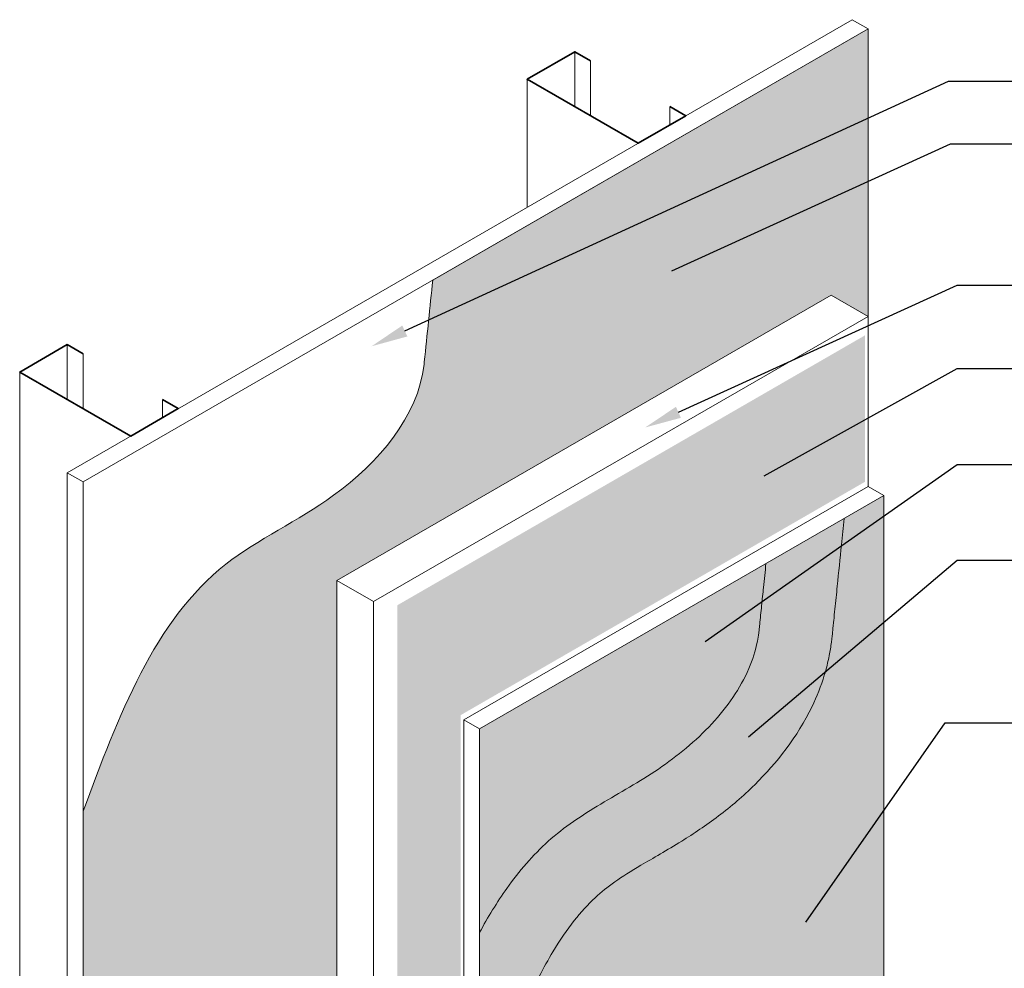
# Model space of a CAD drawing. Units: inches. Extents: x 120 to 398, y 28 to 169.
# Drawn here: x 130 to 157, y 91 to 117 of the extents above; entities that cross this region are included whole.
import ezdxf
from ezdxf import colors
from ezdxf.entities.mleader import LeaderData, LeaderLine
from ezdxf.math import Vec2, Vec3

# ---------------------------------------------------------------- set-up
doc = ezdxf.new("R2010")
doc.units = ezdxf.units.IN
doc.header["$MEASUREMENT"] = 0
for name, color, linetype, lineweight in [('A-Anno-Note @ 8', 7, 'Continuous', 25), ('A-Detl-L', 7, 'Continuous', 18), ('A-Detl-M', 7, 'Continuous', 35), ('A-Detl-Patt-33', 33, 'Continuous', 9), ('A-Detl-Patt-8', 8, 'Continuous', 9), ('A-Detl-Patt-9', 9, 'Continuous', 9), ('A-Detl-Patt-Cyan @ 8', 4, 'Continuous', 9)]:
    doc.layers.add(name, color=color, linetype=linetype, lineweight=lineweight)
doc.styles.add('Pw_Note', font='RomanS.shx', dxfattribs={"width": 0.75})
pattern_1 = [(0, (0, 0), (0.03125, 0.0625), [0, -0.0625])]
pattern_2 = [(0, (0, 0), (0.015625, 0.03125), [0, -0.03125])]

msp = doc.modelspace()

# ---------------------------------------------------------------- hatches: boundary and pattern name
at = {"layer": 'A-Detl-L'}
h = msp.add_hatch(dxfattribs=at)
h.set_pattern_fill('EXPL-XS6C', color=256, scale=0.025, pattern_type=2)
h.set_pattern_definition([(0, (141.2532013763493, 101.2226035513616), (0.9525000000000001, 0.425), [0.15, -1.755]), (0, (141.2532013763493, 101.3003574883616), (0.9525000000000001, 0.425), [0.15, -1.755]), (0, (141.2532013763493, 101.3474163118616), (0.9525000000000001, 0.425), [0.15, -1.755]), (26.57780948999999, (141.4032013763493, 101.3474163118616), (15.24000000064605, 7.649999998954904), [0.8973159295, -34.24920141225]), (26.57780948999999, (141.2532013763493, 101.3003574883616), (15.24000000064605, 7.649999998954904), [-34.24920141225, 0.8973159295]), (26.57780948999999, (140.5284176593493, 100.8600099316116), (15.24000000064605, 7.649999998954904), [0.8104230805000001, -34.33609426125]), (333.42219051, (141.4032013763493, 101.3003574883616), (16.19250000049485, -8.07499999888965), [0.8973159295, -34.24920141225]), (333.42219051, (141.2532013763493, 101.3474163118616), (16.19250000049485, -8.07499999888965), [-34.24920141225, 0.8973159295]), (333.42219051, (142.1279850933493, 100.8600099316116), (16.19250000049485, -8.07499999888965), [-34.33609426125, 0.8104230805000001])])
h.paths.add_polyline_path([(152.9628182143304, 104.427196086927), (152.9628182143304, 108.427196086927), (140.1889435085099, 101.052196086927), (140.1889435085099, 82.45219608692679), (141.9209943160788, 83.4521960869268), (141.9209943160787, 98.05219608692698)])
at = {"layer": 'A-Detl-Patt-33'}
h = msp.add_hatch(dxfattribs=at)
h.set_pattern_fill('DOTS', color=256)
h.set_pattern_definition(pattern_1)
edge = h.paths.add_edge_path()
edge.add_line((153.474335608589, 104.0475099316117), (152.3909734148857, 103.4220304774472))
edge.add_spline(control_points=[(152.3909734148857, 103.4220304774472), (152.3663577664338, 103.1823241046927), (152.3417421179818, 102.9426177319383), (152.3171264695298, 102.7029113591838), (152.278472955654, 102.3265047159274), (152.2398194417781, 101.9500980726674), (152.1797063060949, 101.3647183400275), (152.1582466842876, 101.155745250646), (152.1260572515766, 100.8422856165735), (152.115327440673, 100.7377990718827), (152.0992327243174, 100.5810692548466), (152.0938678188655, 100.5288259825012), (152.0831380079619, 100.4243394378105), (152.0774442422911, 100.3696279971306), (152.065800365978, 100.2540215068943), (152.0579398603466, 100.1665298399767), (152.0268130635039, 99.92318839544095), (152.0065670977073, 99.80016563248833), (151.946000954011, 99.49652326875042), (151.900709907282, 99.31822663472656), (151.7565548232699, 98.84511827084934), (151.6427070209023, 98.55950664299777), (151.1091911772414, 97.45065865349197), (150.55446130738, 96.74895094901933), (149.6311371210753, 95.83826385759896), (149.2995385496947, 95.55437057198044), (148.6186794259961, 95.03729892803209), (148.2764017909206, 94.81034179533941), (147.550562579041, 94.35915979730011), (147.1719184718444, 94.14424064011457), (146.5715350691768, 93.78740113722262), (146.3302958799926, 93.63736657115433), (145.9230184360685, 93.35295816208722), (145.7560526005414, 93.21871402883637), (145.3908665623566, 92.87822179226501), (145.2014136823532, 92.67081230411517), (144.8168393315533, 92.18429900421005), (144.6235000890842, 91.9004649891186), (144.1798796794345, 91.15900493638642), (143.9361619724429, 90.67717201582322), (143.5860790541364, 89.89729098249484), (143.4717654723108, 89.62745783769367), (143.3588446527741, 89.34978155118166)], knot_values=[3.947570528770704, 3.947570528770704, 3.947570528770704, 3.947570528770704, 5.41112393781372, 5.41112393781372, 5.41112393781372, 7.709315761393746, 7.709315761393746, 8.98522375602301, 8.98522375602301, 9.623177753337643, 9.623177753337643, 9.942154751994963, 9.942154751994963, 10.26113175065228, 10.26113175065228, 10.71442666466712, 10.71442666466712, 11.19074637431332, 11.19074637431332, 11.90780639587017, 11.90780639587017, 13.14336824418031, 13.14336824418031, 16.95958910021028, 16.95958910021028, 18.94321301610018, 18.94321301610018, 20.92683693199008, 20.92683693199008, 23.41870841973742, 23.41870841973742, 25.44517598095618, 25.44517598095618, 27.47164354217494, 27.47164354217494, 29.86476581542049, 29.86476581542049, 32.49566677148424, 32.49566677148424, 36.12350171344247, 36.12350171344247, 37.93741918442159, 37.93741918442159, 37.93741918442159, 37.93741918442159], degree=3, periodic=0)
edge.add_spline(control_points=[(143.3588446527741, 89.34978155118166), (143.3579403695862, 89.34755788685996), (143.357036175716, 89.345333719558), (143.3561319818459, 89.34310955225604), (143.0482585580097, 88.5857918740006), (142.7403851341735, 87.82847419574517), (142.4325117103373, 87.07115651748974)], knot_values=[-1.013006670657581, -1.013006670657581, -1.013006670657581, -1.013006670657581, -0.9984806064646019, -0.9984806064646019, -0.9984806064646019, 3.947570528770704, 3.947570528770704, 3.947570528770704, 3.947570528770704], degree=3, periodic=0)
edge.add_line((142.4325117103374, 87.07115651748981), (142.4325117103374, 82.77250993161157))
edge.add_line((142.4325117103374, 82.77250993161157), (153.474335608589, 89.14750993161158))
edge.add_line((153.474335608589, 89.14750993161158), (153.474335608589, 104.0475099316117))
at = {"layer": 'A-Detl-Patt-8'}
h = msp.add_hatch(dxfattribs=at)
h.set_pattern_fill('DOTS', color=256)
h.set_pattern_definition(pattern_1)
edge = h.paths.add_edge_path()
edge.add_spline(control_points=[(142.4325117103373, 92.10800944967883), (142.6614337956916, 92.53275815526197), (142.9080306684658, 92.93839054306127), (143.5150253907986, 93.79089242541164), (143.8883151069631, 94.22366107986491), (144.5255645659187, 94.79778611737828), (144.7549304469919, 94.9772916015813), (145.2342337292078, 95.31066724356576), (145.48582103256, 95.46739643171868), (146.0005130194964, 95.77557349027195), (146.2635639613028, 95.92671518444365), (146.7904471834746, 96.24001564483547), (147.054583564182, 96.40201264689169), (147.576179537468, 96.75445043939938), (147.8313343784669, 96.94386784673517), (148.3218392504565, 97.35607744611968), (148.5562775580769, 97.57731182294775), (149.1971867560225, 98.26980651557315), (149.5512844273404, 98.77685686073542), (149.889155800886, 99.56220903927606), (149.9692631671235, 99.81191302814675), (150.0355794638137, 100.1427759307504), (150.0482050132933, 100.2189774115025), (150.063178654006, 100.33436168271), (150.0677817434382, 100.3754806016386), (150.075475797018, 100.4489701701879), (150.0789614413488, 100.4853155857087), (150.0924437198858, 100.6186417072322), (150.1006745709032, 100.6975314369398), (150.1179900495084, 100.8661489965008), (150.1266477888111, 100.9504577762813), (150.1526210067189, 101.2033841156226), (150.1699364853241, 101.3720016751835), (150.2094153941316, 101.7564459870626), (150.2315788243338, 101.9722727393809), (150.2537422545361, 102.1880994916991)], knot_values=[8.223118092896144, 8.223118092896144, 8.223118092896144, 8.223118092896144, 11.09153395008937, 11.09153395008937, 14.65677976173073, 14.65677976173073, 16.47266742354454, 16.47266742354454, 18.28855508535834, 18.28855508535834, 20.10444274717214, 20.10444274717214, 21.92033040898595, 21.92033040898595, 23.73621807079975, 23.73621807079975, 25.55210573261355, 25.55210573261355, 29.10221658683547, 29.10221658683547, 30.68772586696835, 30.68772586696835, 31.15832334501947, 31.15832334501947, 31.39592806017447, 31.39592806017447, 31.63353277532947, 31.63353277532947, 32.14828922774014, 32.14828922774014, 32.6630456801508, 32.6630456801508, 33.69255858497213, 33.69255858497213, 35.01031236634473, 35.01031236634473, 35.01031236634473, 35.01031236634473], degree=3, periodic=0)
edge.add_line((150.253742254536, 102.1880994916988), (142.4325117103374, 97.67250993161164))
edge.add_line((142.4325117103374, 97.67250993161164), (142.4325117103374, 92.10800944967889))
at = {"layer": 'A-Detl-Patt-9'}
h = msp.add_hatch(dxfattribs=at)
h.set_pattern_fill('DOTS', color=256)
h.set_pattern_definition(pattern_1)
edge = h.paths.add_edge_path()
edge.add_spline(control_points=[(143.3588446527741, 89.34978155118166), (143.4717654723108, 89.62745783769367), (143.5860790541364, 89.89729098249484), (143.9361619724429, 90.67717201582322), (144.1798796794345, 91.15900493638642), (144.6235000890842, 91.9004649891186), (144.8168393315533, 92.18429900421005), (145.2014136823532, 92.67081230411517), (145.3908665623566, 92.87822179226501), (145.7560526005414, 93.21871402883637), (145.9230184360685, 93.35295816208722), (146.3302958799926, 93.63736657115433), (146.5715350691768, 93.78740113722262), (147.1719184718444, 94.14424064011457), (147.550562579041, 94.35915979730011), (148.2764017909206, 94.81034179533941), (148.6186794259961, 95.03729892803209), (149.2995385496947, 95.55437057198044), (149.6311371210753, 95.83826385759896), (150.55446130738, 96.74895094901933), (151.1091911772414, 97.45065865349197), (151.6427070209023, 98.55950664299777), (151.7565548232699, 98.84511827084934), (151.900709907282, 99.31822663472656), (151.946000954011, 99.49652326875042), (152.0065670977073, 99.80016563248833), (152.0268130635039, 99.92318839544095), (152.0579398603466, 100.1665298399767), (152.065800365978, 100.2540215068943), (152.0774442422911, 100.3696279971306), (152.0831380079619, 100.4243394378105), (152.0938678188655, 100.5288259825012), (152.0992327243174, 100.5810692548466), (152.115327440673, 100.7377990718827), (152.1260572515766, 100.8422856165735), (152.1582466842876, 101.155745250646), (152.1797063060949, 101.3647183400275), (152.2398194417781, 101.9500980726674), (152.278472955654, 102.3265047159274), (152.3171264695298, 102.7029113591838), (152.3417421179818, 102.9426177319383), (152.3663577664338, 103.1823241046927), (152.3909734148857, 103.4220304774472)], knot_values=[3.947570528770704, 3.947570528770704, 3.947570528770704, 3.947570528770704, 5.761487999749821, 5.761487999749821, 9.389322941708055, 9.389322941708055, 12.0202238977718, 12.0202238977718, 14.41334617101735, 14.41334617101735, 16.43981373223611, 16.43981373223611, 18.46628129345487, 18.46628129345487, 20.95815278120221, 20.95815278120221, 22.94177669709211, 22.94177669709211, 24.92540061298201, 24.92540061298201, 28.74162146901199, 28.74162146901199, 29.97718331732212, 29.97718331732212, 30.69424333887897, 30.69424333887897, 31.17056304852517, 31.17056304852517, 31.62385796254001, 31.62385796254001, 31.94283496119733, 31.94283496119733, 32.26181195985465, 32.26181195985465, 32.89976595716928, 32.89976595716928, 34.17567395179854, 34.17567395179854, 36.47386577537857, 36.47386577537857, 36.47386577537857, 37.93741918442159, 37.93741918442159, 37.93741918442159, 37.93741918442159], degree=3, periodic=0)
edge.add_line((152.3909734148857, 103.4220304774472), (150.253742254536, 102.1880994916988))
edge.add_spline(control_points=[(150.2537422545361, 102.1880994916991), (150.2315788243338, 101.9722727393809), (150.2094153941316, 101.7564459870626), (150.1699364853241, 101.3720016751835), (150.1526210067189, 101.2033841156226), (150.1266477888111, 100.9504577762813), (150.1179900495084, 100.8661489965008), (150.1006745709032, 100.6975314369398), (150.0924437198858, 100.6186417072322), (150.0789614413488, 100.4853155857087), (150.075475797018, 100.4489701701879), (150.0677817434382, 100.3754806016386), (150.063178654006, 100.33436168271), (150.0482050132933, 100.2189774115025), (150.0355794638137, 100.1427759307504), (149.9692631671235, 99.81191302814675), (149.889155800886, 99.56220903927606), (149.5512844273404, 98.77685686073542), (149.1971867560225, 98.26980651557315), (148.5562775580769, 97.57731182294775), (148.3218392504565, 97.35607744611968), (147.8313343784669, 96.94386784673517), (147.576179537468, 96.75445043939938), (147.054583564182, 96.40201264689169), (146.7904471834746, 96.24001564483547), (146.2635639613028, 95.92671518444365), (146.0005130194964, 95.77557349027195), (145.48582103256, 95.46739643171868), (145.2342337292078, 95.31066724356576), (144.7549304469919, 94.9772916015813), (144.5255645659187, 94.79778611737828), (143.8883151069631, 94.22366107986491), (143.5150253907986, 93.79089242541164), (142.9080306684658, 92.93839054306127), (142.6614337956916, 92.53275815526197), (142.4325117103373, 92.10800944967883)], knot_values=[8.223118092896144, 8.223118092896144, 8.223118092896144, 8.223118092896144, 9.540871874268746, 9.540871874268746, 10.57038477909008, 10.57038477909008, 11.08514123150074, 11.08514123150074, 11.59989768391141, 11.59989768391141, 11.83750239906641, 11.83750239906641, 12.07510711422141, 12.07510711422141, 12.54570459227252, 12.54570459227252, 14.13121387240541, 14.13121387240541, 17.68132472662732, 17.68132472662732, 19.49721238844113, 19.49721238844113, 21.31310005025493, 21.31310005025493, 23.12898771206874, 23.12898771206874, 24.94487537388254, 24.94487537388254, 26.76076303569634, 26.76076303569634, 28.57665069751015, 28.57665069751015, 32.14189650915151, 32.14189650915151, 35.01031236634473, 35.01031236634473, 35.01031236634473, 35.01031236634473], degree=3, periodic=0)
edge.add_line((142.4325117103374, 92.10800944967889), (142.4325117103374, 87.07115651748981))
edge.add_spline(control_points=[(142.4325117103373, 87.07115651748974), (142.7403851341735, 87.82847419574517), (143.0482585580097, 88.5857918740006), (143.3561319818459, 89.34310955225604), (143.357036175716, 89.345333719558), (143.3579403695862, 89.34755788685996), (143.3588446527741, 89.34978155118166)], knot_values=[-1.013006670657581, -1.013006670657581, -1.013006670657581, -1.013006670657581, 3.933044464577725, 3.933044464577725, 3.933044464577725, 3.947570528770704, 3.947570528770704, 3.947570528770704, 3.947570528770704], degree=3, periodic=0)
at = {"layer": 'A-Detl-Patt-Cyan @ 8'}
h = msp.add_hatch(dxfattribs=at)
h.set_pattern_fill('DOTS', color=256, scale=0.5)
h.set_pattern_definition(pattern_2)
edge = h.paths.add_edge_path()
edge.add_line((153.0413229066968, 114.3611986407309), (153.0413229066968, 116.7975099316117))
edge.add_line((153.0413229066968, 116.7975099316117), (141.1541077201649, 109.9344230437524))
edge.add_spline(control_points=[(141.1541077201649, 109.9344230437524), (141.1190127972532, 109.592669841934), (141.0839178743414, 109.2509166401155), (141.0488229514297, 108.9091634382971)], knot_values=[33.87022001261886, 33.87022001261886, 33.87022001261886, 33.87022001261886, 35.95683146905437, 35.95683146905437, 35.95683146905437, 35.95683146905437], degree=3, periodic=0)
edge.add_line((141.0488229514297, 108.9091634382971), (153.0413229066968, 114.3611986407309))
h = msp.add_hatch(dxfattribs=at)
h.set_pattern_fill('DOTS', color=256, scale=0.5)
h.set_pattern_definition(pattern_2)
edge = h.paths.add_edge_path()
edge.add_spline(control_points=[(141.0488229514297, 108.9091634382971), (141.0074581802901, 108.5063546612267), (140.9660934091505, 108.1035458841563), (140.9247286380109, 107.7007371070859), (140.9222311518072, 107.6764166688065), (140.9197336656036, 107.6520962305271), (140.9169672537148, 107.6278218869106), (140.7551152203707, 106.2076241613368), (138.802337679693, 103.9300229240482), (133.9771698084843, 101.8006704232707), (132.5752552078629, 98.02778932404037), (131.6071941630319, 95.42250993161163)], knot_values=[0, 0, 0, 0, 2.459392931845731, 2.459392931845731, 2.459392931845731, 2.607884020939693, 2.607884020939693, 2.607884020939693, 11.2955218961832, 18.28176274449899, 33.87022001261887, 33.87022001261887, 33.87022001261887, 33.87022001261887], degree=3, periodic=0)
edge.add_line((131.6071941630319, 95.42250993161157), (131.6071941630319, 87.5781133146178))
edge.add_spline(control_points=[(131.6071941630319, 87.57811331461772), (131.751399250327, 86.77612536509147), (131.9875560365009, 85.46275355371631), (134.876250356314, 84.66140657334105), (134.7022749973444, 82.36369309146637), (134.5712957781696, 80.6338347970168)], knot_values=[0, 0, 0, 0, 2.217093690800512, 3.630813104355417, 7.937429135550694, 7.937429135550694, 7.937429135550694, 7.937429135550694], degree=3, periodic=0)
edge.add_line((134.5712957781696, 80.6338347970168), (135.937321181954, 81.42250993161163))
edge.add_line((135.937321181954, 81.42250993161163), (135.937321181954, 82.9225099316116))
edge.add_line((135.937321181954, 82.9225099316116), (136.8033465857441, 83.42250993161483))
edge.add_spline(control_points=[(136.8033465857442, 83.42250993161473), (136.5157353618442, 83.65683614278112), (136.6595409737941, 84.12166610889315), (136.803346585744, 84.58649607500509), (136.8455328986026, 84.72285697296003), (136.8877192114612, 84.85921787091493), (136.9299055243198, 84.99557876886986)], knot_values=[-0.5867130258210493, -0.5867130258210493, -0.5867130258210493, -0.586713025820647, 1.413286974179325, 1.413286974179325, 1.413286974179325, 2.000000000000374, 2.000000000000374, 2.000000000000374, 2.000000000000374], degree=3, periodic=0)
edge.add_line((136.9299055243199, 84.99557876886995), (138.5303471093133, 85.91959414878816))
edge.add_line((138.5303471093133, 85.91959414878816), (138.5353973933895, 101.7254489269371))
edge.add_line((138.5353973933895, 101.7254489269371), (152.0373910589522, 109.5208282748496))
edge.add_line((152.0373910589522, 109.5208282748496), (153.0413229066968, 108.942159920649))
edge.add_line((153.0413229066968, 108.942159920649), (153.0413229066968, 114.3611986407309))
edge.add_line((153.0413229066968, 114.3611986407309), (141.0488229514297, 108.9091634382971))

# ---------------------------------------------------------------- linework, layer by layer
at = {"layer": 'A-Detl-L'}
for p, q in [((152.6083102048046, 117.0475099316117), (131.1741814611397, 104.6725099316116)), ((153.0413229066968, 116.7975099316117), (152.6083102048045, 117.0475099316117)), ((131.6071941630319, 104.4225099316116), (153.0413229066968, 116.7975099316117)), ((141.1541077201648, 109.9344230437524), (153.0413229066968, 116.7975099316117)), ((153.0413229066968, 116.7975099316117), (153.0413229066968, 104.2975099316117)), ((153.0413229066968, 116.7975099316117), (153.0413229066968, 108.942159920649)), ((145.0305879216907, 116.1725099316116), (145.0305879216907, 114.6725099316117)), ((145.4636006235829, 115.9225099316116), (145.4636006235829, 114.4225099316117)), ((143.7315498160141, 115.4225099316116), (143.7315498160141, 111.9225099316116)), ((147.628664133044, 114.6725099316116), (147.628664133044, 114.1725099316116)), ((152.0373910589522, 109.5208282748496), (138.5353973933895, 101.7254489269371)), ((152.0373910589522, 109.5208282748496), (138.5353976801888, 101.7254487630241)), ((153.0413229066968, 108.942159920649), (152.0373910589522, 109.5208282748496)), ((153.0413229066968, 108.942159920649), (152.0373910589522, 109.5208282748496)), ((153.0413229066968, 108.942159920649), (139.5412307662743, 101.1505898214451)), ((131.1741814611397, 108.1725099316116), (131.1741814611397, 106.6725099316116)), ((131.6071941630319, 107.9225099316116), (131.6071941630319, 106.4225099316116)), ((129.8751433554631, 107.4225099316116), (129.8751433554631, 81.92250993161163)), ((133.772257672493, 106.6725099316116), (133.772257672493, 106.1725099316116)), ((131.1741814611397, 104.6725099316116), (131.1741814611397, 79.17250993161166)), ((131.1741814611397, 104.6725099316116), (131.6071941630319, 104.4225099316116)), ((131.6071941630319, 104.4225099316116), (131.6071941630319, 78.92250993161161)), ((153.0413229066968, 104.2975099316117), (141.9994990084451, 97.92250993161161)), ((153.0413229066968, 104.2975099316117), (153.474335608589, 104.0475099316117)), ((153.474335608589, 104.0475099316117), (142.4325117103373, 97.67250993161163)), ((153.474335608589, 104.0475099316117), (153.474335608589, 89.14750993161158)), ((138.5294379775295, 83.0742878785196), (138.5353973933074, 101.7254486697894)), ((138.5353973933895, 101.7254489269371), (138.5303471093133, 85.91959414878816)), ((139.5412307662743, 101.1505898214451), (138.5353976801888, 101.7254487630241)), ((139.5412306083119, 82.50322800905433), (139.5412307662743, 101.1505898214451)), ((141.9994990084451, 83.42250993161159), (141.9994990084451, 97.92250993161163)), ((141.9994990084451, 97.92250993161163), (142.4325117103374, 97.67250993161163)), ((142.4325117103374, 97.67250993161163), (142.4325117103374, 82.77250993161157)), ((131.6071941630319, 87.57811331461772), (131.6071941630319, 95.42250993161163))]:
    msp.add_line(p, q, dxfattribs=at)
for points, knots in [([(131.6071941630319, 95.42250993161163), (132.5752552078629, 98.02778932404037), (133.9771698084843, 101.8006704232707), (138.802337679693, 103.9300229240482), (140.7551152203707, 106.2076241613368), (140.9169672537148, 107.6278218869106), (140.9197336656036, 107.6520962305271), (140.9222311518072, 107.6764166688065), (140.9247286380109, 107.7007371070859), (141.0011883320622, 108.4452990859748), (141.0776480261135, 109.1898610648636), (141.1541077201649, 109.9344230437524)], [0, 0, 0, 0, 15.58845726811987, 22.57469811643567, 31.26233599167917, 31.26233599167917, 31.26233599167917, 31.41082708077314, 31.41082708077314, 31.41082708077314, 35.95683146905438, 35.95683146905438, 35.95683146905438, 35.95683146905438]), ([(142.4325117103373, 87.07115651748974), (142.7403851341735, 87.82847419574517), (143.0482585580097, 88.5857918740006), (143.3561319818459, 89.34310955225604), (143.357036175716, 89.345333719558), (143.3579403695862, 89.34755788685996), (143.3588446527741, 89.34978155118166), (143.4717654723108, 89.62745783769367), (143.5860790541364, 89.89729098249484), (143.9361619724429, 90.67717201582322), (144.1798796794345, 91.15900493638642), (144.6235000890842, 91.9004649891186), (144.8168393315533, 92.18429900421005), (145.2014136823532, 92.67081230411517), (145.3908665623566, 92.87822179226501), (145.7560526005414, 93.21871402883637), (145.9230184360685, 93.35295816208722), (146.3302958799926, 93.63736657115433), (146.5715350691768, 93.78740113722262), (147.1719184718444, 94.14424064011457), (147.550562579041, 94.35915979730011), (148.2764017909206, 94.81034179533941), (148.6186794259961, 95.03729892803209), (149.2995385496947, 95.55437057198044), (149.6311371210753, 95.83826385759896), (150.55446130738, 96.74895094901933), (151.1091911772414, 97.45065865349197), (151.6427070209023, 98.55950664299777), (151.7565548232699, 98.84511827084934), (151.900709907282, 99.31822663472656), (151.946000954011, 99.49652326875042), (152.0065670977073, 99.80016563248833), (152.0268130635039, 99.92318839544095), (152.0579398603466, 100.1665298399767), (152.065800365978, 100.2540215068943), (152.0774442422911, 100.3696279971306), (152.0831380079619, 100.4243394378105), (152.0938678188655, 100.5288259825012), (152.0992327243174, 100.5810692548466), (152.115327440673, 100.7377990718827), (152.1260572515766, 100.8422856165735), (152.1582466842876, 101.155745250646), (152.1797063060949, 101.3647183400275), (152.2398194417781, 101.9500980726674), (152.278472955654, 102.3265047159274), (152.3171264695298, 102.7029113591838), (152.3417421179818, 102.9426177319383), (152.3663577664338, 103.1823241046927), (152.3909734148857, 103.4220304774472)], [-1.013006670657581, -1.013006670657581, -1.013006670657581, -1.013006670657581, 3.933044464577725, 3.933044464577725, 3.933044464577725, 3.947570528770704, 3.947570528770704, 3.947570528770704, 5.761487999749821, 5.761487999749821, 9.389322941708055, 9.389322941708055, 12.0202238977718, 12.0202238977718, 14.41334617101735, 14.41334617101735, 16.43981373223611, 16.43981373223611, 18.46628129345487, 18.46628129345487, 20.95815278120221, 20.95815278120221, 22.94177669709211, 22.94177669709211, 24.92540061298201, 24.92540061298201, 28.74162146901199, 28.74162146901199, 29.97718331732212, 29.97718331732212, 30.69424333887897, 30.69424333887897, 31.17056304852517, 31.17056304852517, 31.62385796254001, 31.62385796254001, 31.94283496119733, 31.94283496119733, 32.26181195985465, 32.26181195985465, 32.89976595716928, 32.89976595716928, 34.17567395179854, 34.17567395179854, 36.47386577537857, 36.47386577537857, 36.47386577537857, 37.93741918442159, 37.93741918442159, 37.93741918442159, 37.93741918442159]), ([(142.4325117103373, 92.10800944967883), (142.6614337956916, 92.53275815526197), (142.9080306684658, 92.93839054306127), (143.5150253907986, 93.79089242541164), (143.8883151069631, 94.22366107986491), (144.5255645659187, 94.79778611737828), (144.7549304469919, 94.9772916015813), (145.2342337292078, 95.31066724356576), (145.48582103256, 95.46739643171868), (146.0005130194964, 95.77557349027195), (146.2635639613028, 95.92671518444365), (146.7904471834746, 96.24001564483547), (147.054583564182, 96.40201264689169), (147.576179537468, 96.75445043939938), (147.8313343784669, 96.94386784673517), (148.3218392504565, 97.35607744611968), (148.5562775580769, 97.57731182294775), (149.1971867560225, 98.26980651557315), (149.5512844273404, 98.77685686073542), (149.889155800886, 99.56220903927606), (149.9692631671235, 99.81191302814675), (150.0355794638137, 100.1427759307504), (150.0482050132933, 100.2189774115025), (150.063178654006, 100.33436168271), (150.0677817434382, 100.3754806016386), (150.075475797018, 100.4489701701879), (150.0789614413488, 100.4853155857087), (150.0924437198858, 100.6186417072322), (150.1006745709032, 100.6975314369398), (150.1179900495084, 100.8661489965008), (150.1266477888111, 100.9504577762813), (150.1526210067189, 101.2033841156226), (150.1699364853241, 101.3720016751835), (150.2094153941316, 101.7564459870626), (150.2315788243338, 101.9722727393809), (150.2537422545361, 102.1880994916991)], [8.223118092896144, 8.223118092896144, 8.223118092896144, 8.223118092896144, 11.09153395008937, 11.09153395008937, 14.65677976173073, 14.65677976173073, 16.47266742354454, 16.47266742354454, 18.28855508535834, 18.28855508535834, 20.10444274717214, 20.10444274717214, 21.92033040898595, 21.92033040898595, 23.73621807079975, 23.73621807079975, 25.55210573261355, 25.55210573261355, 29.10221658683547, 29.10221658683547, 30.68772586696835, 30.68772586696835, 31.15832334501947, 31.15832334501947, 31.39592806017447, 31.39592806017447, 31.63353277532947, 31.63353277532947, 32.14828922774014, 32.14828922774014, 32.6630456801508, 32.6630456801508, 33.69255858497213, 33.69255858497213, 35.01031236634473, 35.01031236634473, 35.01031236634473, 35.01031236634473])]:
    msp.add_open_spline(points, degree=3, knots=knots, dxfattribs=at)
at = {"layer": 'A-Detl-M'}
for points in [[(145.4636006235829, 115.9225099316116), (145.0305879216907, 116.1725099316116), (143.7315498160141, 115.4225099316116), (146.7626387292596, 113.6725099316116), (148.0616768349362, 114.4225099316116), (147.628664133044, 114.6725099316116)], [(131.6071941630319, 107.9225099316116), (131.1741814611397, 108.1725099316116), (129.8751433554631, 107.4225099316116), (132.9062322687086, 105.6725099316116), (134.2052703743852, 106.4225099316116), (133.772257672493, 106.6725099316116)]]:
    msp.add_lwpolyline(points, dxfattribs=at)

# ---------------------------------------------------------------- leaders
at = {"layer": 'A-Anno-Note @ 8'}
ml = msp.add_multileader_mtext('Standard', dxfattribs=at)
ml.set_content('', color=256, style='Pw_Note')
ml.set_leader_properties()
ml.build(insert=Vec2(0, 0))
ml.multileader.update_dxf_attribs({"text_right_attachment_type": 3, "dogleg_length": 0.125, "arrow_head_size": 1, "scale": 8})
ctx = ml.context
ctx.base_point, ctx.scale, ctx.char_height, ctx.arrow_head_size, ctx.landing_gap_size, ctx.plane_origin = Vec3(157.6155685734416, 115.3696793152684), 8, 3, 1, 0.75, Vec3(135.7124378354, 110.5853068458122)
ctx.right_attachment, ctx.text_align_type = 3, 1
notes = []
notes.append((ctx, [(0, (1, 1, 0), (155.2342305978385, 115.3696793152684), (1, 0), 2.381337975603117, [(0, [(139.4831492884813, 108.1258644445812)], 0, [])])]))
ctx.mtext.insert, ctx.mtext.alignment, ctx.mtext.flow_direction = Vec3(158.3655685734416, 116.8696793152684), 2, 5
ml = msp.add_multileader_mtext('Standard', dxfattribs=at)
ml.set_content('', color=256, style='Pw_Note')
ml.set_leader_properties()
ml.build(insert=Vec2(0, 0))
ml.multileader.update_dxf_attribs({"text_right_attachment_type": 3, "dogleg_length": 0.125, "arrow_head_size": 1, "scale": 8})
ctx = ml.context
ctx.base_point, ctx.scale, ctx.char_height, ctx.arrow_head_size, ctx.landing_gap_size, ctx.plane_origin = Vec3(157.6967672751526, 113.6586660218985), 8, 3, 1, 0.75, Vec3(135.7758643721482, 108.8742935524423)
ctx.right_attachment, ctx.text_align_type = 3, 1
notes.append((ctx, [(0, (1, 1, 0), (155.2976571345867, 113.6586660218985), (1, 0), 2.399110140565938, [(0, [(146.7772376535418, 109.7735070998281)], 0, [])])]))
ctx.mtext.insert, ctx.mtext.alignment, ctx.mtext.flow_direction = Vec3(158.4467672751526, 115.1586660218985), 2, 5
ml = msp.add_multileader_mtext('Standard', dxfattribs=at)
ml.set_content('', color=256, style='Pw_Note')
ml.set_leader_properties()
ml.build(insert=Vec2(0, 0))
ml.multileader.update_dxf_attribs({"text_right_attachment_type": 3, "dogleg_length": 0.125, "arrow_head_size": 1, "scale": 8})
ctx = ml.context
ctx.base_point, ctx.scale, ctx.char_height, ctx.arrow_head_size, ctx.landing_gap_size, ctx.plane_origin = Vec3(157.7373670171727, 109.7925510853628), 8, 3, 1, 0.75, Vec3(135.9525428461505, 105.0081786159066)
ctx.right_attachment, ctx.text_align_type = 3, 1
notes.append((ctx, [(0, (1, 1, 0), (155.474335608589, 109.7925510853628), (1, 0), 2.263031408583686, [(0, [(146.9539161275441, 105.9073921632924)], 0, [])])]))
ctx.mtext.insert, ctx.mtext.alignment, ctx.mtext.flow_direction = Vec3(158.4873670171727, 111.2925510853628), 2, 5
ml = msp.add_multileader_mtext('Standard', dxfattribs=at)
ml.set_content('', color=256, style='Pw_Note')
ml.set_leader_properties()
ml.build(insert=Vec2(0, 0))
ml.multileader.update_dxf_attribs({"text_right_attachment_type": 3, "dogleg_length": 0.125, "arrow_head_size": 1, "scale": 8})
ctx = ml.context
ctx.base_point, ctx.scale, ctx.char_height, ctx.arrow_head_size, ctx.landing_gap_size, ctx.plane_origin = Vec3(157.474335608589, 107.5188315895543), 8, 3, 1, 0.75, Vec3(135.9525428461505, 102.7344591200981)
ctx.right_attachment, ctx.text_align_type = 3, 1
notes.append((ctx, [(0, (1, 1, 0), (155.474335608589, 107.5188315895543), (1, 0), 2, [(0, [(149.3280200390461, 104.0995759182469)], 0, [])])]))
ctx.mtext.insert, ctx.mtext.alignment, ctx.mtext.flow_direction = Vec3(158.224335608589, 109.0188315895543), 2, 5
ml = msp.add_multileader_mtext('Standard', dxfattribs=at)
ml.set_content('', color=256, style='Pw_Note')
ml.set_leader_properties()
ml.build(insert=Vec2(0, 0))
ml.multileader.update_dxf_attribs({"text_right_attachment_type": 3, "dogleg_length": 0.125, "arrow_head_size": 1, "scale": 8})
ctx = ml.context
ctx.base_point, ctx.scale, ctx.char_height, ctx.arrow_head_size, ctx.landing_gap_size, ctx.plane_origin = Vec3(157.474335608589, 104.9011613724731), 8, 3, 1, 0.75, Vec3(135.9525428461505, 100.1167889030169)
ctx.right_attachment, ctx.text_align_type = 3, 1
notes.append((ctx, [(0, (1, 1, 0), (155.474335608589, 104.9011613724731), (1, 0), 2, [(0, [(147.7785016726185, 99.4901216278194)], 0, [])])]))
ctx.mtext.insert, ctx.mtext.alignment, ctx.mtext.flow_direction = Vec3(158.224335608589, 106.4011613724731), 2, 5
ml = msp.add_multileader_mtext('Standard', dxfattribs=at)
ml.set_content('', color=256, style='Pw_Note')
ml.set_leader_properties()
ml.build(insert=Vec2(0, 0))
ml.multileader.update_dxf_attribs({"text_right_attachment_type": 3, "dogleg_length": 0.125, "arrow_head_size": 1, "scale": 8})
ctx = ml.context
ctx.base_point, ctx.scale, ctx.char_height, ctx.arrow_head_size, ctx.landing_gap_size, ctx.plane_origin = Vec3(157.474335608589, 102.2834911553919), 8, 3, 1, 0.75, Vec3(135.9525428461505, 97.49911868593566)
ctx.right_attachment, ctx.text_align_type = 3, 1
notes.append((ctx, [(0, (1, 1, 0), (155.474335608589, 102.2834911553919), (1, 0), 2, [(0, [(149.0131696901248, 96.8110231082739)], 0, [])])]))
ctx.mtext.insert, ctx.mtext.alignment, ctx.mtext.flow_direction = Vec3(158.224335608589, 103.7834911553919), 2, 5
ml = msp.add_multileader_mtext('Standard', dxfattribs=at)
ml.set_content('', color=256, style='Pw_Note')
ml.set_leader_properties()
ml.build(insert=Vec2(0, 0))
ml.multileader.update_dxf_attribs({"text_right_attachment_type": 3, "dogleg_length": 0.125, "arrow_head_size": 1, "scale": 8})
ctx = ml.context
ctx.base_point, ctx.scale, ctx.char_height, ctx.arrow_head_size, ctx.landing_gap_size, ctx.plane_origin = Vec3(157.6561675331327, 97.84312725235509), 8, 3, 1, 0.75, Vec3(135.6292060074519, 93.05875478289889)
ctx.right_attachment, ctx.text_align_type = 3, 1
notes.append((ctx, [(0, (1, 1, 0), (155.1509987698904, 97.84312725235509), (1, 0), 2.505168763242352, [(0, [(150.7711999659291, 91.57284666808476)], 0, [])])]))
ctx.mtext.insert, ctx.mtext.alignment, ctx.mtext.flow_direction = Vec3(158.4061675331327, 99.34312725235509), 2, 5
for ctx, leaders in notes:
    for number, flags, end, landing, length, lines in leaders:
        leader = LeaderData()
        leader.index, (leader.has_last_leader_line, leader.has_dogleg_vector, leader.attachment_direction) = number, flags
        leader.last_leader_point, leader.dogleg_vector, leader.dogleg_length = Vec3(end), Vec3(landing), length
        for number, points, colour, breaks in lines:
            line = LeaderLine()
            line.index, line.vertices, line.color, line.breaks = number, Vec3.list(points), colors.encode_raw_color(colour), breaks
            leader.lines.append(line)
        ctx.leaders.append(leader)

doc.saveas('drawing.dxf')
